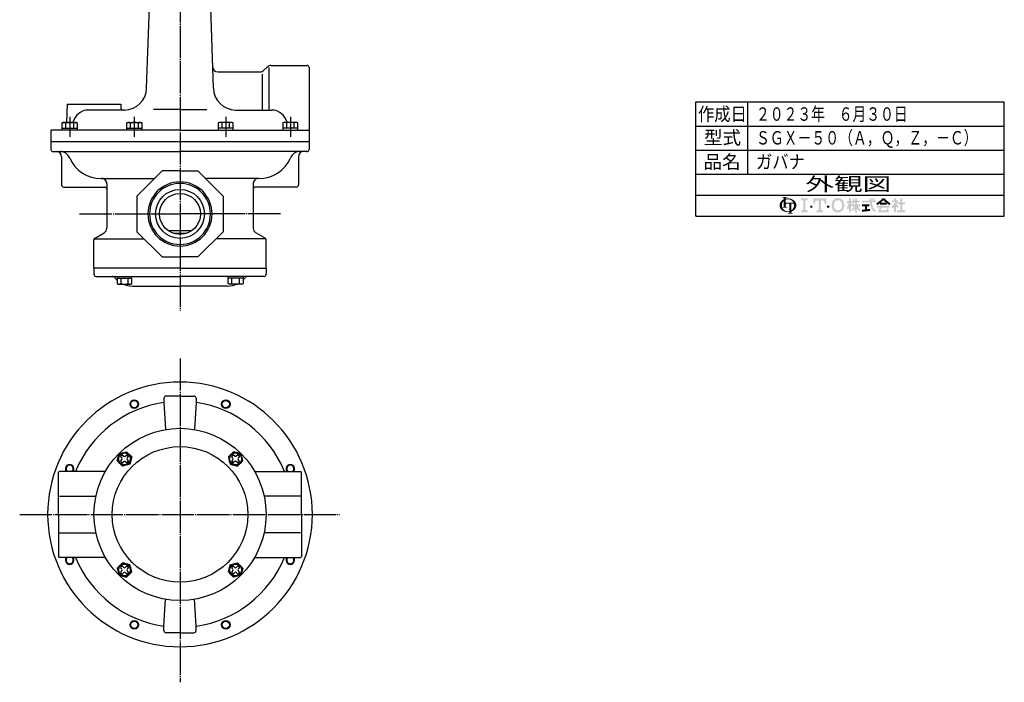
# Model space of a CAD drawing. Extents: x 217 to 1592, y -266 to 1113.
# Drawn here: x 677 to 1592, y -266 to 350 of the extents above; entities that cross this region are included whole.
import ezdxf
from ezdxf.enums import TextEntityAlignment as Align

# ---------------------------------------------------------------- set-up
doc = ezdxf.new("R2010")
doc.units = 0
doc.linetypes.add('EXLTYPE2', pattern=[33, 30, -1, 1, -1])
doc.layers.get('0').update_dxf_attribs({"linetype": 'CONTINUOUS'})
doc.layers.add('LAY-1', color=7, linetype='CONTINUOUS')
doc.styles.add('EXCADSTD', font='monotxt', dxfattribs={"bigfont": 'extfont'})

# ---------------------------------------------------------------- blocks, each defined once
blk = doc.blocks.new('SYM-1')
at = {"linetype": 'CONTINUOUS'}
for points in [[(-22.67, 0.68, 0.302776), (-22.99, 0.47, 0.09902), (-23.08, 0), (-23.9, 0), (-23.9, 1.78, 0.204107), (-24.66, 0), (-25.61, 0, -0.247933), (-24.51, 2.09, -0.042512), (-23.9, 2.43), (-23.9, 2.8, 0.293273), (-24.1, 3.12, 0.098638), (-24.52, 3.21), (-24.52, 3.42), (-22.47, 3.42), (-22.47, 3.21, 0.098638), (-22.88, 3.12, 0.293273), (-23.08, 2.8), (-23.08, 2.71, -0.04968), (-22.27, 2.8), (-22.27, 2.46, 0.084276), (-23.08, 2.3), (-23.08, 1.03), (-22.27, 1.03), (-22.27, 0.68)], [(-24.51, -2.09, -0.247933), (-25.61, 0), (-24.66, 0, 0.085134), (-24.52, -0.82, 0.098638), (-24.1, -0.72, 0.293273), (-23.9, -0.41), (-23.9, 0), (-23.08, 0), (-23.08, -0.41, 0.293273), (-22.88, -0.72, 0.098638), (-22.47, -0.82), (-22.47, -1.03), (-24.43, -1.03, 0.284682), (-22.27, -2.46), (-22.27, -2.8, -0.145975)], [(-19.73, 0, 0.040522), (-19.77, 0.4, 0.367523), (-20.1, 0.68), (-20.83, 0.68), (-20.83, 0), (-21.65, 0), (-21.65, 0.68), (-22.27, 0.68), (-22.27, 1.03), (-19.96, 1.03, 0.301808), (-22.27, 2.46), (-22.27, 2.8, -0.155621), (-19.88, 2.09, -0.247933), (-18.78, 0)], [(-20.83, -2.05, 0.250492), (-19.73, 0), (-18.78, 0, -0.247933), (-19.88, -2.09, -0.064798), (-20.83, -2.57), (-20.83, -2.81, 0.293273), (-20.63, -3.12, 0.098638), (-20.21, -3.22), (-20.21, -3.42), (-22.26, -3.42), (-22.26, -3.22, 0.098638), (-21.85, -3.12, 0.293273), (-21.65, -2.81), (-21.65, -2.77, -0.038167), (-22.27, -2.8), (-22.27, -2.46, 0.06397), (-21.65, -2.4), (-21.65, 0), (-20.83, 0)], [(-14.14, 2.85), (-14.14, 2.17), (-15.05, 1.94), (-15.05, -1.94), (-14.14, -2.17), (-14.14, -2.85), (-16.88, -2.85), (-16.88, -2.17), (-15.97, -1.94), (-15.97, 1.94), (-16.88, 2.17), (-16.88, 2.85)], [(-9.7, 1.94), (-10.95, 1.94), (-11.18, 0.68), (-11.86, 0.68), (-11.86, 2.85), (-6.62, 2.85), (-6.62, 0.68), (-7.3, 0.68), (-7.53, 1.94), (-8.78, 1.94), (-8.78, -1.94), (-7.87, -2.17), (-7.87, -2.85), (-10.61, -2.85), (-10.61, -2.17), (-9.7, -1.94)], [(-1.83, -2.96, -0.267949), (-4, -1.71, -0.267949), (-4, 1.71, -0.267949), (-1.83, 2.96), (-1.83, 2.05, 0.267949), (-3.21, 1.25, 0.267949), (-3.21, -1.25, 0.267949), (-1.83, -2.05)], [(-1.83, -2.05, 0.267949), (-0.45, -1.25, 0.267949), (-0.45, 1.25, 0.267949), (-1.83, 2.05), (-1.83, 2.96, -0.267949), (0.34, 1.71, -0.267949), (0.34, -1.71, -0.267949), (-1.83, -2.96)], [(2.61, -1.06, -0.020061), (2.25, -1.68), (1.67, -1.22, 0.0726), (2.61, 0.94), (1.88, 0.94), (1.88, 1.75), (2.61, 1.75), (2.61, 2.85), (3.42, 2.85), (3.42, 1.75), (3.79, 1.75), (3.79, 0.94), (3.42, 0.94), (3.87, 0.3), (3.87, -0.2), (3.63, -0.49), (3.42, -0.2), (3.42, -2.85), (2.61, -2.85)], [(5.13, -1.33, -0.038299), (4.22, -2.34), (3.67, -1.79, 0.056035), (4.85, -0.41), (3.87, -0.41), (3.87, 0.41), (5.13, 0.41), (5.13, 1.22), (4.73, 1.22, -0.01552), (4.6, 0.68), (3.91, 0.94, 0.051936), (4.16, 2.61), (4.88, 2.48, -0.014788), (4.84, 1.95), (5.13, 1.95), (5.13, 2.85), (5.95, 2.85), (5.95, 1.95), (7.05, 1.95), (7.05, 1.22), (5.95, 1.22), (5.95, 0.41), (7.21, 0.41), (7.21, -0.41), (6.23, -0.41, 0.056035), (7.41, -1.79), (6.87, -2.34, -0.038299), (5.95, -1.33), (5.95, -2.85), (5.13, -2.85)], [(12.32, 1.95, 0.020482), (12.05, 2.85), (12.91, 2.85, -0.01901), (13.15, 1.95), (13.48, 1.95), (13.48, 1.14), (11.96, 1.14, 0.068221), (12.63, -1.08, 0.168444), (13.48, -1.97), (13.48, -2.85, -0.207235), (11.89, -1.42, -0.071693), (11.13, 1.14), (8.02, 1.14), (8.02, 1.95), (11.05, 1.95), (11.02, 2.85), (11.83, 2.85), (11.87, 1.95)], [(9.98, -1.62, 0.007718), (11.2, -1.46), (11.2, -2.28, -0.01961), (8.02, -2.61), (8.02, -1.79, 0.007165), (9.16, -1.7), (9.16, -0.41), (8.02, -0.41), (8.02, 0.41), (10.96, 0.41), (10.96, -0.41), (9.98, -0.41)], [(15.31, 0.83, -0.024029), (14.29, 0.1), (13.77, 0.73, 0.067743), (16.29, 2.85), (16.7, 2.85), (16.7, 2.09, -0.030243), (15.55, 1.02), (16.7, 1.02), (16.7, 0.2), (15.31, 0.2)], [(17.85, 1.02, -0.030243), (16.7, 2.09), (16.7, 2.85), (17.1, 2.85, 0.067743), (19.63, 0.73), (19.1, 0.1, -0.024029), (18.08, 0.83), (18.08, 0.2), (16.7, 0.2), (16.7, 1.02)], [(21.05, -0.68, -0.031895), (20.36, -1.3), (19.95, -0.59, 0.094992), (21.51, 1.3), (20.16, 1.3), (20.16, 2.04), (21.05, 2.04), (21.05, 2.85), (21.79, 2.85), (21.79, 2.04), (22.72, 2.04, -0.060286), (21.95, 0.45), (22.93, -0.49), (22.35, -1.06), (21.79, -0.52), (21.79, -2.85), (21.05, -2.85)], [(24.35, -2.04), (25.61, -2.04), (25.61, -2.85), (22.23, -2.85), (22.23, -2.04), (23.54, -2.04), (23.54, 0.33), (22.52, 0.33), (22.52, 1.14), (23.54, 1.14), (23.54, 2.85), (24.35, 2.85), (24.35, 1.14), (25.53, 1.14), (25.53, 0.33), (24.35, 0.33)], [(-13.12, -1.03), (-13.12, -0.11), (-12.2, -0.11), (-12.2, -1.03)], [(-5.36, -1.03), (-6.28, -1.03), (-6.28, -0.11), (-5.36, -0.11)], [(16.06, -0.98, 0.025696), (15.54, -2.04), (18.05, -2.04, 0.023216), (17.83, -1.38), (18.61, -1.38, -0.046485), (18.98, -2.85), (14.46, -2.85, -0.041546), (15.23, -0.98), (14.09, -0.98), (14.09, -0.16), (19.3, -0.16), (19.3, -0.98)]]:
    blk.add_hatch(color=3, dxfattribs=at).paths.add_polyline_path(points)

msp = doc.modelspace()

# ---------------------------------------------------------------- linework, layer by layer
at = {"layer": 'LAY-1', "color": 1, "linetype": 'EXLTYPE2'}
for p, q in [((825.62, 410.03), (825.62, 79.46)), ((723.07, 259.31), (723.07, 240.91)), ((783.15, 259.31), (783.15, 240.91)), ((868.1, 259.31), (868.1, 240.91)), ((928.17, 259.31), (928.17, 240.91)), ((732.36, 169.21), (825.62, 169.21)), ((918.89, 169.21), (825.62, 169.21)), ((825.62, 35), (825.62, -266)), ((676.62, -110), (974, -110))]:
    msp.add_line(p, q, dxfattribs=at)
at = {"layer": 'LAY-1', "color": 2, "linetype": 'CONTINUOUS'}
for p, q in [((794.61, 286.01), (797.46, 371.21)), ((856.63, 286.01), (853.79, 371.21)), ((906.66, 305.74), (903.59, 302.67)), ((908.12, 305.21), (908.12, 265.71)), ((910.19, 307.21), (943.62, 307.21)), ((945.62, 305.21), (945.62, 235.41)), ((860.96, 301.21), (900.05, 301.21)), ((902.12, 299.21), (902.12, 265.71)), ((720.62, 271.21), (720.03, 254.31)), ((720.62, 271.21), (770.62, 271.21)), ((774.08, 265.71), (740.67, 265.71)), ((770.62, 271.21), (770.75, 267.64)), ((825.62, 266.32), (800.83, 266.32)), ((825.62, 266.32), (850.42, 266.32)), ((877.62, 265.71), (910.57, 265.71)), ((825.62, 247.21), (706.12, 247.21)), ((723.13, 247.21), (706.12, 247.21)), ((716.14, 253.77), (717.07, 254.31)), ((716.14, 248.81), (716.14, 253.77)), ((716.14, 248.81), (730, 248.81)), ((716.14, 247.21), (716.14, 248.81)), ((716.14, 248.81), (730, 248.81)), ((723.07, 247.21), (716.14, 247.21)), ((717.07, 254.31), (729.07, 254.31)), ((719.61, 248.81), (719.61, 253.77)), ((730, 247.21), (723.07, 247.21)), ((726.14, 254.42), (726.11, 254.31)), ((726.54, 253.77), (726.54, 248.81)), ((729.07, 254.31), (730, 253.77)), ((730, 253.77), (730, 248.81)), ((730, 248.81), (730, 247.21)), ((776.22, 253.77), (777.15, 254.31)), ((776.22, 248.81), (776.22, 253.77)), ((776.22, 248.81), (790.07, 248.81)), ((776.22, 247.21), (776.22, 248.81)), ((776.22, 248.81), (790.07, 248.81)), ((783.15, 247.21), (776.22, 247.21)), ((777.15, 254.31), (789.15, 254.31)), ((779.68, 248.81), (779.68, 253.77)), ((790.07, 247.21), (783.15, 247.21)), ((786.61, 253.77), (786.61, 248.81)), ((789.15, 254.31), (790.07, 253.77)), ((790.07, 253.77), (790.07, 248.81)), ((790.07, 248.81), (790.07, 247.21)), ((825.62, 247.21), (945.12, 247.21)), ((862.1, 254.31), (861.17, 253.77)), ((861.17, 253.77), (861.17, 248.81)), ((861.17, 248.81), (861.17, 247.21)), ((875.03, 248.81), (861.17, 248.81)), ((875.03, 248.81), (861.17, 248.81)), ((861.17, 247.21), (868.1, 247.21)), ((874.1, 254.31), (862.1, 254.31)), ((864.64, 253.77), (864.64, 248.81)), ((868.1, 247.21), (875.03, 247.21)), ((871.57, 248.81), (871.57, 253.77)), ((875.03, 253.77), (874.1, 254.31)), ((875.03, 248.81), (875.03, 253.77)), ((875.03, 247.21), (875.03, 248.81)), ((922.17, 254.31), (921.25, 253.77)), ((921.25, 253.77), (921.25, 248.81)), ((921.25, 248.81), (921.25, 247.21)), ((935.1, 248.81), (921.25, 248.81)), ((935.1, 248.81), (921.25, 248.81)), ((921.25, 247.21), (928.17, 247.21)), ((934.17, 254.31), (922.17, 254.31)), ((924.71, 253.77), (924.71, 248.81)), ((925.11, 254.42), (925.14, 254.31)), ((928.11, 247.21), (945.12, 247.21)), ((928.17, 247.21), (935.1, 247.21)), ((931.64, 248.81), (931.64, 253.77)), ((935.1, 253.77), (934.17, 254.31)), ((935.1, 248.81), (935.1, 253.77)), ((935.1, 247.21), (935.1, 248.81)), ((705.62, 246.71), (705.62, 235.41)), ((942.72, 236.21), (705.62, 236.21)), ((705.62, 236.21), (705.62, 229.21)), ((945.62, 236.21), (940.62, 236.21)), ((945.62, 236.21), (945.62, 229.21)), ((707.62, 227.21), (825.62, 227.21)), ((715.62, 222.21), (715.62, 196.21)), ((943.62, 227.21), (825.62, 227.21)), ((935.62, 222.21), (935.62, 196.21)), ((753, 202.21), (802.05, 202.21)), ((809.05, 209.21), (785.62, 185.78)), ((825.62, 209.21), (809.05, 209.21)), ((825.62, 209.21), (842.19, 209.21)), ((842.19, 209.21), (865.62, 185.78)), ((898.25, 202.21), (849.19, 202.21)), ((717.62, 194.21), (755.62, 194.21)), ((757.62, 197.22), (757.62, 156.02)), ((893.62, 197.22), (893.62, 156.02)), ((933.62, 194.21), (895.62, 194.21)), ((785.62, 185.78), (785.62, 152.64)), ((865.62, 185.78), (865.62, 152.64)), ((746.62, 146.79), (755.12, 151.69)), ((785.62, 152.64), (809.05, 129.21)), ((814.63, 153.71), (836.61, 153.71)), ((819.54, 151.21), (831.71, 151.21)), ((865.62, 152.64), (842.19, 129.21)), ((904.62, 146.79), (896.12, 151.69)), ((745.62, 118.71), (745.62, 145.05)), ((745.99, 146.21), (792.05, 146.21)), ((905.26, 146.21), (859.19, 146.21)), ((905.62, 118.71), (905.62, 145.05)), ((809.05, 129.21), (825.62, 129.21)), ((842.19, 129.21), (825.62, 129.21)), ((825.62, 118.71), (745.62, 118.71)), ((745.62, 118.71), (745.62, 113.21)), ((747.62, 111.21), (825.62, 111.21)), ((767.08, 111.21), (767.08, 109.61)), ((780.93, 109.61), (780.93, 111.21)), ((825.62, 118.71), (905.62, 118.71)), ((903.62, 111.21), (825.62, 111.21)), ((870.31, 109.61), (870.31, 111.21)), ((884.17, 111.21), (884.17, 109.61)), ((905.62, 118.71), (905.62, 113.21)), ((767.08, 109.61), (767.08, 104.64)), ((767.08, 109.61), (780.93, 109.61)), ((767.08, 104.64), (768, 104.11)), ((768, 104.11), (780, 104.11)), ((770.54, 109.61), (770.54, 104.64)), ((777.47, 104.64), (777.47, 109.61)), ((780, 104.11), (780.93, 104.64)), ((780.93, 104.64), (780.93, 109.61)), ((781.36, 102.21), (825.62, 102.21)), ((869.89, 102.21), (825.62, 102.21)), ((870.31, 104.64), (870.31, 109.61)), ((884.17, 109.61), (870.31, 109.61)), ((871.24, 104.11), (870.31, 104.64)), ((883.24, 104.11), (871.24, 104.11)), ((873.78, 104.64), (873.78, 109.61)), ((880.71, 109.61), (880.71, 104.64)), ((884.17, 104.64), (883.24, 104.11)), ((884.17, 109.61), (884.17, 104.64)), ((825.62, 0), (812.62, 0)), ((825.62, 0), (838.62, 0)), ((810.62, -2), (810.62, -6.08)), ((810.62, -6.08), (812.22, -31.13)), ((840.62, -6.08), (839.02, -31.13)), ((840.62, -2), (840.62, -6.08)), ((770.53, -56.6), (771.6, -57.67)), ((770.53, -60.16), (771.6, -59.09)), ((772.23, -54.91), (773.3, -55.98)), ((772.23, -61.86), (773.3, -60.79)), ((774.71, -55.98), (775.78, -54.91)), ((774.71, -60.79), (775.78, -61.86)), ((776.41, -57.67), (777.48, -56.6)), ((776.41, -59.09), (777.48, -60.16)), ((874.84, -57.67), (873.77, -56.6)), ((874.84, -59.09), (873.77, -60.16)), ((876.53, -55.98), (875.46, -54.91)), ((876.53, -60.79), (875.46, -61.86)), ((879.02, -54.91), (877.95, -55.98)), ((879.02, -61.86), (877.95, -60.79)), ((880.72, -56.6), (879.65, -57.67)), ((880.72, -60.16), (879.65, -59.09)), ((712.62, -110), (712.62, -71)), ((756.34, -70), (713.62, -70)), ((894.91, -70), (937.62, -70)), ((938.62, -110), (938.62, -71)), ((713.62, -93), (747.45, -93)), ((937.62, -93), (903.8, -93)), ((712.62, -110), (712.62, -149)), ((938.62, -110), (938.62, -149)), ((713.62, -127), (747.45, -127)), ((937.62, -127), (903.8, -127)), ((756.34, -150), (713.62, -150)), ((894.91, -150), (937.62, -150)), ((770.53, -159.84), (771.6, -160.91)), ((770.53, -163.4), (771.6, -162.33)), ((772.23, -158.14), (773.3, -159.21)), ((772.23, -165.09), (773.3, -164.02)), ((774.71, -159.21), (775.78, -158.14)), ((774.71, -164.02), (775.78, -165.09)), ((776.41, -160.91), (777.48, -159.84)), ((776.41, -162.33), (777.48, -163.4)), ((874.84, -160.91), (873.77, -159.84)), ((874.84, -162.33), (873.77, -163.4)), ((876.53, -159.21), (875.46, -158.14)), ((876.53, -164.02), (875.46, -165.09)), ((879.02, -158.14), (877.95, -159.21)), ((879.02, -165.09), (877.95, -164.02)), ((880.72, -159.84), (879.65, -160.91)), ((880.72, -163.4), (879.65, -162.33)), ((810.62, -213.92), (812.22, -188.87)), ((840.62, -213.92), (839.02, -188.87)), ((810.62, -218), (810.62, -213.92)), ((840.62, -218), (840.62, -213.92)), ((825.62, -220), (812.62, -220)), ((825.62, -220), (838.62, -220))]:
    msp.add_line(p, q, dxfattribs=at)
at = {"layer": 'LAY-1', "color": 4, "linetype": 'CONTINUOUS'}
for p, q in [((1305, 273.24), (1591.72, 273.24)), ((1305, 167), (1305, 273.24)), ((1591.72, 167), (1591.72, 273.24)), ((1305, 186.52), (1591.72, 186.52)), ((1305, 167), (1591.72, 167))]:
    msp.add_line(p, q, dxfattribs=at)
at = {"layer": 'LAY-1', "color": 1, "linetype": 'CONTINUOUS'}
for p, q in [((1353, 273.24), (1353, 206.04)), ((1305, 250.84), (1591.72, 250.84)), ((1305, 228.44), (1591.72, 228.44)), ((1305, 206.04), (1591.72, 206.04))]:
    msp.add_line(p, q, dxfattribs=at)
at = {"layer": 'LAY-1', "color": 2, "linetype": 'CONTINUOUS', "flags": 128}
for points in [[(769.11, -53.48), (775.8, -51.69), (780.7, -56.59), (778.9, -63.28), (772.21, -65.07), (767.31, -60.17), (769.11, -53.48)], [(882.14, -53.48), (875.45, -51.69), (870.55, -56.59), (872.34, -63.28), (879.04, -65.07), (883.93, -60.17), (882.14, -53.48)], [(769.11, -166.52), (775.8, -168.31), (780.7, -163.41), (778.9, -156.72), (772.21, -154.93), (767.31, -159.83), (769.11, -166.52)], [(882.14, -166.52), (875.45, -168.31), (870.55, -163.41), (872.34, -156.72), (879.04, -154.93), (883.93, -159.83), (882.14, -166.52)]]:
    msp.add_lwpolyline(points, dxfattribs=at)
at = {"layer": 'LAY-1', "color": 2, "linetype": 'CONTINUOUS'}
for centre, radius in [((825.62, 169.21), 22.75), ((825.62, 169.21), 19), ((783.15, -7.45), 4), ((868.1, -7.45), 4), ((825.62, -110), 80), ((825.62, -110), 63), ((774, -58.38), 6), ((774, -58.38), 5.5), ((877.24, -58.38), 6), ((877.24, -58.38), 5.5), ((774, -161.62), 6), ((774, -161.62), 5.5), ((877.24, -161.62), 6), ((877.24, -161.62), 5.5), ((783.15, -212.55), 4), ((868.1, -212.55), 4)]:
    msp.add_circle(centre, radius, dxfattribs=at)
at = {"layer": 'LAY-1', "color": 1, "linetype": 'CONTINUOUS'}
for centre in [(783.15, -7.45), (868.1, -7.45), (783.15, -212.55), (868.1, -212.55)]:
    msp.add_circle(centre, 3.38, dxfattribs=at)
at = {"layer": 'LAY-1', "color": 2, "linetype": 'CONTINUOUS'}
for centre, radius, start, end in [((860.96, 306.21), 5, 181.91187, 270), ((900.05, 306.21), 5, 270, 315), ((910.19, 302.21), 5, 90, 135), ((943.62, 305.21), 2, 0, 90), ((773.62, 286.71), 21, 271.24107, 358.08813), ((877.62, 286.71), 21, 181.91187, 268.75893), ((740.67, 250.71), 15, 90, 165.69287), ((772.75, 267.71), 2, 182, 270), ((910.57, 250.71), 15, 14.30713, 90), ((706.12, 246.71), 0.5, 90, 180), ((717.88, 251.24), 3.07, 55.61575, 124.38425), ((723.07, 242.84), 11.46, 72.41205, 107.58795), ((728.27, 251.24), 3.07, 55.61575, 124.38425), ((777.95, 251.24), 3.07, 55.61575, 124.38425), ((783.15, 242.84), 11.46, 72.41205, 107.58795), ((788.34, 251.24), 3.07, 55.61575, 124.38425), ((862.9, 251.24), 3.07, 55.61575, 124.38425), ((868.1, 242.84), 11.46, 72.41205, 107.58795), ((873.3, 251.24), 3.07, 55.61575, 124.38425), ((922.98, 251.24), 3.07, 55.61575, 124.38425), ((928.17, 242.84), 11.46, 72.41205, 107.58795), ((933.37, 251.24), 3.07, 55.61575, 124.38425), ((945.12, 246.71), 0.5, 0, 90), ((707.62, 229.21), 2, 180, 270), ((943.62, 229.21), 2, 270, 0), ((710.62, 222.21), 5, 0, 90), ((713.87, 217.21), 10, 22.96968, 90), ((751.62, 233.21), 31, 202.96968, 271.59175), ((899.62, 233.21), 31, 268.40825, 337.03032), ((937.37, 217.21), 10, 90, 157.03032), ((940.62, 222.21), 5, 90, 180), ((752.62, 197.22), 5, 0, 91.59175), ((898.62, 197.22), 5, 88.40825, 180), ((717.62, 196.21), 2, 180, 270), ((755.62, 192.21), 2, 0, 90), ((825.62, 169.21), 28.33, 90, 270), ((825.62, 169.21), 28.33, 270, 90), ((895.62, 192.21), 2, 90, 180), ((933.62, 196.21), 2, 270, 0), ((752.62, 156.02), 5, 300, 0), ((898.62, 156.02), 5, 180, 240), ((747.62, 145.05), 2, 120, 180), ((903.62, 145.05), 2, 0, 60), ((747.62, 113.21), 2, 180, 270), ((762.62, 108.21), 3, 38.68219, 90), ((781.36, 123.21), 21, 218.68219, 227.14894), ((869.89, 123.21), 21, 312.85106, 321.31781), ((888.62, 108.21), 3, 90, 141.31781), ((903.62, 113.21), 2, 270, 0), ((768.81, 107.18), 3.07, 235.61575, 304.38425), ((774, 115.57), 11.46, 252.41205, 287.58795), ((781.36, 123.21), 21, 245.43963, 270), ((779.2, 107.18), 3.07, 235.61575, 304.38425), ((869.89, 123.21), 21, 270, 294.56037), ((872.05, 107.18), 3.07, 235.61575, 304.38425), ((877.24, 115.57), 11.46, 252.41205, 287.58795), ((882.44, 107.18), 3.07, 235.61575, 304.38425), ((825.62, -110), 123, 0, 180), ((812.62, -2), 2, 90, 180), ((838.62, -2), 2, 0, 90), ((825.62, -110), 105, 98.21321, 157.60731), ((825.62, -110), 105, 22.39269, 81.78679), ((774, -58.38), 4.2, 122.8468, 147.1532), ((771.94, -55.19), 0.4, 45, 122.8468), ((776.07, -55.19), 0.4, 57.1532, 135), ((774, -58.38), 4.2, 32.8468, 57.1532), ((877.24, -58.38), 4.2, 122.8468, 147.1532), ((875.18, -55.19), 0.4, 45, 122.8468), ((879.3, -55.19), 0.4, 57.1532, 135), ((877.24, -58.38), 4.2, 32.8468, 57.1532), ((723.07, -67.52), 4, 321.72291, 218.27709), ((770.81, -56.32), 0.4, 147.1532, 225), ((770.81, -60.44), 0.4, 135, 212.8468), ((774, -58.38), 4.2, 212.8468, 237.1532), ((770.89, -58.38), 1, 315, 45), ((771.94, -61.57), 0.4, 237.1532, 315), ((774, -55.27), 1, 225, 315), ((774, -61.49), 1, 45, 135), ((776.07, -61.57), 0.4, 225, 302.8468), ((777.12, -58.38), 1, 135, 225), ((774, -58.38), 4.2, 302.8468, 327.1532), ((777.2, -56.32), 0.4, 315, 32.8468), ((777.2, -60.44), 0.4, 327.1532, 45), ((874.05, -56.32), 0.4, 147.1532, 225), ((874.05, -60.44), 0.4, 135, 212.8468), ((877.24, -58.38), 4.2, 212.8468, 237.1532), ((874.13, -58.38), 1, 315, 45), ((875.18, -61.57), 0.4, 237.1532, 315), ((877.24, -55.27), 1, 225, 315), ((877.24, -61.49), 1, 45, 135), ((879.3, -61.57), 0.4, 225, 302.8468), ((880.35, -58.38), 1, 135, 225), ((877.24, -58.38), 4.2, 302.8468, 327.1532), ((880.43, -56.32), 0.4, 315, 32.8468), ((880.43, -60.44), 0.4, 327.1532, 45), ((928.17, -67.52), 4, 321.72291, 218.27709), ((713.62, -71), 1, 90, 180), ((937.62, -71), 1, 0, 90), ((825.62, -110), 123, 180, 0), ((713.62, -149), 1, 180, 270), ((723.07, -152.48), 4, 141.72291, 38.27709), ((825.62, -110), 105, 202.39269, 261.78679), ((825.62, -110), 105, 278.21321, 337.60731), ((928.17, -152.48), 4, 141.72291, 38.27709), ((937.62, -149), 1, 270, 0), ((770.81, -159.56), 0.4, 147.1532, 225), ((770.81, -163.68), 0.4, 135, 212.8468), ((774, -161.62), 4.2, 122.8468, 147.1532), ((774, -161.62), 4.2, 212.8468, 237.1532), ((770.89, -161.62), 1, 315, 45), ((771.94, -158.43), 0.4, 45, 122.8468), ((774, -158.51), 1, 225, 315), ((774, -164.73), 1, 45, 135), ((776.07, -158.43), 0.4, 57.1532, 135), ((777.12, -161.62), 1, 135, 225), ((774, -161.62), 4.2, 32.8468, 57.1532), ((774, -161.62), 4.2, 302.8468, 327.1532), ((777.2, -159.56), 0.4, 315, 32.8468), ((777.2, -163.68), 0.4, 327.1532, 45), ((874.05, -159.56), 0.4, 147.1532, 225), ((874.05, -163.68), 0.4, 135, 212.8468), ((877.24, -161.62), 4.2, 122.8468, 147.1532), ((877.24, -161.62), 4.2, 212.8468, 237.1532), ((874.13, -161.62), 1, 315, 45), ((875.18, -158.43), 0.4, 45, 122.8468), ((877.24, -158.51), 1, 225, 315), ((877.24, -164.73), 1, 45, 135), ((879.3, -158.43), 0.4, 57.1532, 135), ((880.35, -161.62), 1, 135, 225), ((877.24, -161.62), 4.2, 32.8468, 57.1532), ((877.24, -161.62), 4.2, 302.8468, 327.1532), ((880.43, -159.56), 0.4, 315, 32.8468), ((880.43, -163.68), 0.4, 327.1532, 45), ((771.94, -164.81), 0.4, 237.1532, 315), ((776.07, -164.81), 0.4, 225, 302.8468), ((875.18, -164.81), 0.4, 237.1532, 315), ((879.3, -164.81), 0.4, 225, 302.8468), ((812.62, -218), 2, 180, 270), ((838.62, -218), 2, 270, 0)]:
    msp.add_arc(centre, radius, start, end, dxfattribs=at)
at = {"layer": 'LAY-1', "color": 1, "linetype": 'CONTINUOUS'}
for centre, radius, start, end in [((825.62, 169.21), 29.81, 90, 270), ((825.62, 169.21), 29.81, 270, 90), ((723.07, -67.52), 3.38, 312.76194, 227.23806), ((928.17, -67.52), 3.38, 312.76194, 227.23806), ((723.07, -152.48), 3.38, 132.76194, 47.23806), ((928.17, -152.48), 3.38, 132.76194, 47.23806)]:
    msp.add_arc(centre, radius, start, end, dxfattribs=at)

# ---------------------------------------------------------------- block references
at = {"layer": 'LAY-1', "color": 0, "linetype": 'CONTINUOUS', "xscale": 2.281500000000001, "yscale": 2.281500000000001}
msp.add_blockref('SYM-1', (1441.28, 177.25), dxfattribs=at)

# ---------------------------------------------------------------- texts
at = {"layer": 'LAY-1', "color": 3, "linetype": 'CONTINUOUS', "style": 'EXCADSTD'}
for s, height, width, p, p2 in [('作成日', 12.472, 1.500154, (1307.05, 255.8), (1352.49, 255.8)), ('２０２３年\u3000６月３０日', 12.4724, 1.216763, (1360.95, 255.8), (1501.87, 255.8)), ('型式', 12.472, 1.76085, (1312.55, 233.91), (1347.06, 233.91)), ('ＳＧＸ－５０（Ａ，Ｑ，Ｚ，－Ｃ）', 12.4724, 1.216526, (1360.95, 233.72), (1566.87, 233.72)), ('品名', 12.472, 1.76085, (1312.17, 211.38), (1346.68, 211.38)), ('ガバナ', 12.472, 1.500154, (1360.95, 211.38), (1406.39, 211.38)), ('外観図', 12.472, 2.632271, (1406.89, 190.77), (1486.62, 190.77))]:
    msp.add_text(s, height=height, dxfattribs=dict(at, width=width)).set_placement(p, p2, align=Align.FIT)

doc.saveas('drawing.dxf')
